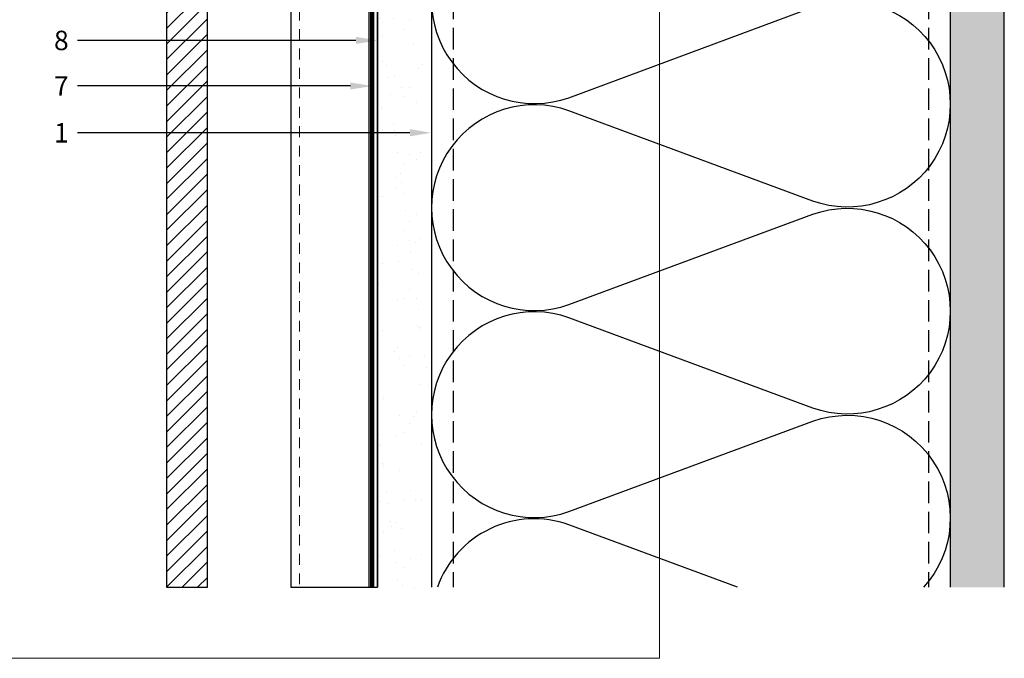
# Model space of a CAD drawing. Units: inches. Extents: x -352 to 339, y -265 to 292.
# Drawn here: x 328 to 339, y 106 to 114 of the extents above; entities that cross this region are included whole.
import ezdxf
from ezdxf import colors
from ezdxf.entities.mleader import LeaderData, LeaderLine
from ezdxf.math import Vec2, Vec3

# ---------------------------------------------------------------- set-up
doc = ezdxf.new("R2010")
doc.units = ezdxf.units.IN
doc.linetypes.add('DASH', pattern=[0.35, 0.25, -0.1])
doc.linetypes.add('HIDDEN2', pattern=[0.1875, 0.125, -0.0625])
for name, color, linetype, lineweight in [('!74_Alu_Profiles_Layer_1', 250, 'Continuous', 30), ('!74_Panels_Dimensions', 5, 'Continuous', 25), ('Cladding', 190, 'Continuous', 30), ('hatch elevation', 190, 'Continuous', 30)]:
    doc.layers.add(name, color=color, linetype=linetype, lineweight=lineweight)
doc.layers.add('!74_Arch_Lines', color=7, linetype='Continuous', lineweight=25, transparency=0.25)
doc.layers.add('!74_Viewport', color=54, linetype='Continuous', lineweight=5, plot=False)
doc.styles.add('!74_Leader', font='isocpeur.ttf', dxfattribs={"width": 0.85})
pattern_1 = [(307.5, (-2102.9687, -3632.2208), (0.481705942, 0.01574834), [0, -0.38, 0, -0.425, 0, -0.40625]), (277.5, (-2102.9687, -3632.2208), (0.70553652, -0.44244418), [0, -0.205, 0, -0.3425, 0, -0.13125]), (237.5, (-2102.9687, -3631.9133), (0.001414763, -0.778535465), [0, -0.125, 0, -0.45, 0, -0.5875]), (227.5, (-2102.9687, -3631.9133), (0.21941889, -0.75153165), [0, -0.0625, 0, -0.295, 0, -0.3375])]

# ---------------------------------------------------------------- blocks, each defined once
blk = doc.blocks.new('*U72')
at = {"layer": '!74_Alu_Profiles_Layer_1', "color": 253, "linetype": 'HIDDEN2', "lineweight": 0}
blk.add_line((0.902, 1.773), (0.902, -10.312), dxfattribs=at)
blk.add_line((0.098, 1.773), (0.098, -10.312))
blk.add_lwpolyline([(0, -10.312), (0, 1.773), (1, 1.773), (1, -10.312)], close=True)

msp = doc.modelspace()

# ---------------------------------------------------------------- hatches: boundary and pattern name
at = {"layer": '!74_Arch_Lines'}
h = msp.add_hatch(dxfattribs=at)
h.set_pattern_fill('AR-SAND', color=256, scale=0.25, angle=-90, style=0)
h.set_pattern_definition(pattern_1)
h.paths.add_polyline_path([(338.78708, 107.19238), (339.41208, 107.19238), (339.41208, 128.36641), (338.78708, 128.36641)])
h = msp.add_hatch(dxfattribs=at)
h.set_pattern_fill('AR-SAND', color=256, scale=0.25, angle=-90, style=0)
h.set_pattern_definition(pattern_1)
h.paths.add_polyline_path([(332.16208, 107.19238), (332.78708, 107.19238), (332.78708, 121.74137), (332.16208, 121.74137)])
at = {"layer": 'hatch elevation', "lineweight": 5, "transparency": 33554534}
h = msp.add_hatch(dxfattribs=at)
h.set_pattern_fill('ANSI31', color=256, scale=0.04)
h.paths.add_polyline_path([(330.19581, 107.19262), (330.19581, 119.7768), (329.72337, 119.7768), (329.72337, 107.19213)])

# ---------------------------------------------------------------- linework, layer by layer
at = {"layer": '!74_Arch_Lines'}
for p, q in [((339.41208, 107.19238), (339.41208, 128.99141)), ((332.78708, 128.36641), (332.78708, 107.19238)), ((338.78708, 128.36641), (338.78708, 107.19238)), ((332.16208, 121.74137), (332.16208, 107.19238))]:
    msp.add_line(p, q, dxfattribs=at)
at = {"layer": '!74_Arch_Lines', "linetype": 'DASH'}
for p, q in [((333.03708, 128.36641), (333.03708, 107.19238)), ((338.53708, 128.36641), (338.53708, 107.19238))]:
    msp.add_line(p, q, dxfattribs=at)
at = {"layer": '!74_Arch_Lines'}
for points, format in [([(332.09958, 107.19238, 0.05, 0.05, 0), (332.09958, 121.67887, 0.05, 0.05, 0), (310.17145, 121.67887, 0.05, 0.05, 0), (310.17145, 143.38879, 0.05, 0.05, 0)], "xyseb"), ([(337.1971, 118.69597, -1.41711222), (337.1971, 116.45196), (334.37708, 117.49821, 1.41711273), (334.37708, 115.25419), (337.1971, 116.30044, -1.41711273), (337.1971, 114.05643), (334.37708, 115.10268, 1.41711273), (334.37708, 112.85866), (337.1971, 113.90491, -1.41711273), (337.1971, 111.6609), (334.37708, 112.70715, 1.41711273), (334.37708, 110.46313), (337.1971, 111.50938, -1.41711273), (337.1971, 109.26537), (334.37708, 110.31162, 1.41711273), (334.37708, 108.0676), (337.1971, 109.11385, -0.77953819), (338.47887, 107.19238, -0.77953819)], "xyb"), ([(336.32774, 107.19238), (334.37708, 107.91608, 0.41442998), (332.85566, 107.19238)], "xyb")]:
    msp.add_lwpolyline(points, format=format, dxfattribs=at)
at = {"layer": '!74_Arch_Lines', "transparency": 33554483}
msp.add_lwpolyline([(332.16208, 121.74137), (332.16208, 107.19238)], dxfattribs=at)
at = {"layer": '!74_Viewport'}
msp.add_lwpolyline([(319.37297, 123.70539), (335.42482, 123.70539), (335.42482, 106.36979), (319.37297, 106.36979)], close=True, dxfattribs=at)
at = {"layer": 'Cladding'}
msp.add_lwpolyline([(330.19581, 107.19238), (330.19581, 119.7768), (329.72337, 119.7768), (329.72337, 107.19238)], close=True, dxfattribs=at)

# ---------------------------------------------------------------- block references
at = {"layer": '!74_Alu_Profiles_Layer_1', "xscale": -1}
msp.add_blockref('*U72', (332.16208, 117.5042), dxfattribs=at)

# ---------------------------------------------------------------- leaders
at = {"layer": '!74_Panels_Dimensions'}
ml = msp.add_multileader_mtext('Standard', dxfattribs=at)
ml.set_content('8', color=256, style='!74_Leader')
ml.set_leader_properties(color=256)
ml.build(insert=Vec2(0, 0))
ml.multileader.update_dxf_attribs({"has_text_frame": 1, "text_left_attachment_type": 2, "text_right_attachment_type": 2, "dogleg_length": 0.0493, "arrow_head_size": 0.25, "scale": 2})
ctx = ml.context
ctx.base_point, ctx.scale, ctx.char_height, ctx.arrow_head_size, ctx.landing_gap_size, ctx.plane_origin = Vec3(328.39558, 113.52115), 2, 0.225, 0.25, 0.1, Vec3(330.56385, 110.37603)
ctx.left_attachment, ctx.right_attachment, ctx.text_align_type = 2, 2, 2
notes = []
notes.append((ctx, [(0, (1, 1, 0), (328.78981, 113.52115), (-1, 0), 0.0986, [(0, [(332.16208, 113.52115)], 0, [])])]))
ctx.mtext.insert, ctx.mtext.alignment, ctx.mtext.line_spacing_factor, ctx.mtext.flow_direction = Vec3(328.59121, 113.63365), 3, 1.071429, 5
ml = msp.add_multileader_mtext('Standard', dxfattribs=at)
ml.set_content('7', color=256, style='!74_Leader')
ml.set_leader_properties(color=256)
ml.build(insert=Vec2(0, 0))
ml.multileader.update_dxf_attribs({"has_text_frame": 1, "text_left_attachment_type": 2, "text_right_attachment_type": 2, "dogleg_length": 0.0493, "arrow_head_size": 0.25, "scale": 2})
ctx = ml.context
ctx.base_point, ctx.scale, ctx.char_height, ctx.arrow_head_size, ctx.landing_gap_size, ctx.plane_origin = Vec3(328.39558, 112.99373), 2, 0.225, 0.25, 0.1, Vec3(330.56385, 109.84862)
ctx.left_attachment, ctx.right_attachment, ctx.text_align_type = 2, 2, 2
notes.append((ctx, [(0, (1, 1, 0), (328.78981, 112.99373), (-1, 0), 0.0986, [(0, [(332.09958, 112.99373)], 0, [])])]))
ctx.mtext.insert, ctx.mtext.alignment, ctx.mtext.line_spacing_factor, ctx.mtext.flow_direction = Vec3(328.59121, 113.10623), 3, 1.071429, 5
ml = msp.add_multileader_mtext('Standard', dxfattribs=at)
ml.set_content('1', color=256, style='!74_Leader')
ml.set_leader_properties(color=256)
ml.build(insert=Vec2(0, 0))
ml.multileader.update_dxf_attribs({"has_text_frame": 1, "text_left_attachment_type": 2, "text_right_attachment_type": 2, "dogleg_length": 0.0493, "arrow_head_size": 0.25, "scale": 2})
ctx = ml.context
ctx.base_point, ctx.scale, ctx.char_height, ctx.arrow_head_size, ctx.landing_gap_size, ctx.plane_origin = Vec3(328.43383, 112.45227), 2, 0.225, 0.25, 0.1, Vec3(330.56385, 109.30715)
ctx.left_attachment, ctx.right_attachment, ctx.text_align_type = 2, 2, 2
notes.append((ctx, [(0, (1, 1, 0), (328.78981, 112.45227), (-1, 0), 0.0986, [(0, [(332.78708, 112.45227)], 0, [])])]))
ctx.mtext.insert, ctx.mtext.alignment, ctx.mtext.line_spacing_factor, ctx.mtext.flow_direction = Vec3(328.59121, 112.56477), 3, 1.071429, 5
for ctx, leaders in notes:
    for number, flags, end, landing, length, lines in leaders:
        leader = LeaderData()
        leader.index, (leader.has_last_leader_line, leader.has_dogleg_vector, leader.attachment_direction) = number, flags
        leader.last_leader_point, leader.dogleg_vector, leader.dogleg_length = Vec3(end), Vec3(landing), length
        for number, points, colour, breaks in lines:
            line = LeaderLine()
            line.index, line.vertices, line.color, line.breaks = number, Vec3.list(points), colors.encode_raw_color(colour), breaks
            leader.lines.append(line)
        ctx.leaders.append(leader)

doc.saveas('drawing.dxf')
